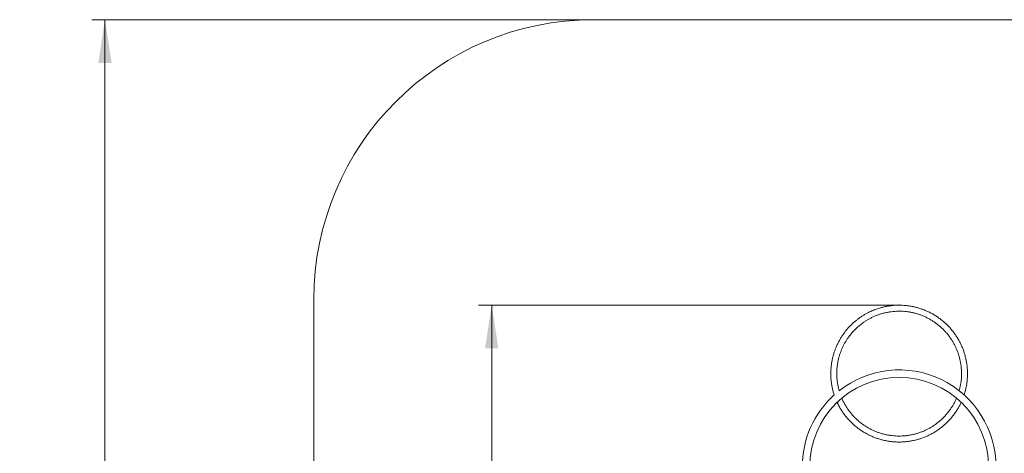
# Model space of a CAD drawing. Units: millimetres. Extents: x 22 to 179, y 10 to 260.
# Drawn here: x 22 to 98, y 172 to 205 of the extents above; entities that cross this region are included whole.
import ezdxf

# ---------------------------------------------------------------- set-up
doc = ezdxf.new("R2010")
doc.units = ezdxf.units.MM
doc.header["$PDSIZE"] = -1
doc.styles.add('SLDTEXTSTYLE0', font='TXT', dxfattribs={"width": 0.663})
doc.dimstyles.new('SLDDIMSTYLE0', dxfattribs={"dimtxt": 5, "dimasz": 3.302, "dimexe": 0, "dimexo": 0.0625, "dimgap": 1.25, "dimtad": 2, "dimlfac": 70, "dimrnd": 1e-09, "dimzin": 12, "dimdsep": 46, "dimtxsty": 'SLDTEXTSTYLE0', "dimsah": 1, "dimcen": 0.09, "dimadec": 0, "dimazin": 0, "dimtfac": 1, "dimtofl": 0, "dimtmove": 0, "dimatfit": 3, "dimfxl": 0, "dimfrac": 2, "dimtolj": 1, "dimtzin": 12, "dimarcsym": 0})

# ---------------------------------------------------------------- blocks, each defined once
blk = doc.blocks.new('*D4')
at = {"color": 7, "linetype": 'Continuous', "lineweight": 0}
for p, q in [((89.619, 183.302), (57.397, 183.302)), ((58.396, 46.572), (58.397, 183.302)), ((89.619, 46.572), (57.396, 46.572))]:
    blk.add_line(p, q, dxfattribs=at)
for points in [[(58.397, 183.302), (57.889, 180), (58.905, 180)], [(58.396, 46.572), (58.904, 49.874), (57.888, 49.874)]]:
    blk.add_solid(points, dxfattribs=at)
at = {"color": 7, "linetype": 'Continuous', "lineweight": 0, "insert": (51.951, 114.955), "char_height": 5, "attachment_point": 1, "rotation": 89.99999, "style": 'SLDTEXTSTYLE0'}
blk.add_mtext('9580', dxfattribs=at)
blk = doc.blocks.new('*D6')
at = {"color": 7, "linetype": 'Continuous', "lineweight": 0}
for p, q in [((66.191, 205.141), (27.762, 205.141)), ((28.762, 26.569), (28.762, 205.141)), ((66.191, 26.569), (27.762, 26.569))]:
    blk.add_line(p, q, dxfattribs=at)
for points in [[(28.762, 205.141), (28.254, 201.839), (29.27, 201.839)], [(28.762, 26.569), (29.27, 29.871), (28.254, 29.871)]]:
    blk.add_solid(points, dxfattribs=at)
at = {"color": 7, "linetype": 'Continuous', "lineweight": 0, "insert": (22.317, 105.792), "char_height": 5, "attachment_point": 1, "rotation": 90, "style": 'SLDTEXTSTYLE0'}
blk.add_mtext('12580', dxfattribs=at)

msp = doc.modelspace()

# ---------------------------------------------------------------- linework, layer by layer
at = {"color": 7, "linetype": 'Continuous', "lineweight": 15}
for p, q in [((136.47625, 205.14051), (66.19053, 205.14051)), ((44.76196, 183.71194), (44.76196, 47.99765))]:
    msp.add_line(p, q, dxfattribs=at)
for centre, radius, start, end in [((66.19053, 183.71194), 21.42857, 90, 180), ((89.61911, 170.91194), 7.42857, 0, 128.3549767), ((89.61911, 170.91194), 6.85714, 90, 180), ((89.61911, 170.91194), 6.85714, 0, 90), ((89.61911, 170.91194), 7.42857, 132.0638814, 180)]:
    msp.add_arc(centre, radius, start, end, dxfattribs=at)
for points, knots in [([(94.59345, 176.42591), (94.60742, 176.46719), (94.65188, 176.59864), (94.71098, 176.82521), (94.7711, 177.10438), (94.81507, 177.38667), (94.8438, 177.67084), (94.85695, 177.95622), (94.85454, 178.24183), (94.83656, 178.52694), (94.80308, 178.8106), (94.75417, 179.09204), (94.69, 179.37039), (94.61076, 179.64482), (94.51667, 179.91455), (94.40803, 180.17871), (94.28513, 180.4366), (94.14839, 180.68736), (93.99815, 180.93034), (93.83492, 181.16474), (93.65913, 181.38991), (93.47135, 181.60515), (93.27211, 181.80984), (93.06199, 182.00338), (92.84168, 182.18515), (92.61173, 182.35468), (92.37294, 182.51139), (92.12591, 182.65487), (91.87147, 182.78466), (91.61031, 182.9004), (91.34342, 183.00166), (91.07259, 183.08786), (90.79975, 183.1587), (90.52676, 183.21419), (90.25449, 183.25468), (89.98388, 183.28058), (89.7156, 183.29235), (89.4505, 183.29047), (89.18913, 183.27545), (88.93223, 183.24785), (88.68025, 183.2082), (88.43385, 183.15711), (88.21917, 183.10179), (88.03449, 183.04636), (87.87426, 182.9927), (87.70805, 182.93093), (87.53245, 182.85858), (87.34883, 182.77474), (87.1582, 182.67837), (86.96164, 182.56848), (86.75924, 182.44326), (86.55913, 182.30616), (86.36252, 182.1575), (86.1707, 181.99786), (85.97904, 181.82189), (85.78918, 181.62896), (85.61361, 181.43066), (85.45258, 181.22936), (85.30588, 181.02718), (85.16514, 180.81206), (85.03155, 180.58381), (84.90647, 180.34258), (84.79688, 180.10092), (84.70215, 179.86078), (84.62136, 179.62371), (84.55064, 179.37789), (84.4909, 179.12358), (84.44308, 178.86134), (84.4081, 178.59159), (84.38781, 178.3269), (84.38097, 178.06842), (84.38627, 177.81727), (84.40399, 177.56252), (84.43474, 177.30491), (84.47878, 177.04497), (84.5377, 176.7839), (84.59295, 176.57678), (84.63337, 176.45854), (84.64448, 176.42602)], [0, 0, 0, 0, 0.00661451, 0.02106204, 0.03551049, 0.04995663, 0.06440633, 0.07885186, 0.09330182, 0.10774754, 0.12219676, 0.13664347, 0.15109101, 0.16553945, 0.17998559, 0.19443529, 0.20888082, 0.22333078, 0.2377765, 0.25222573, 0.26667243, 0.28111998, 0.29556841, 0.31001456, 0.32446425, 0.33890979, 0.35335974, 0.36780546, 0.3822547, 0.39670139, 0.41114896, 0.42556728, 0.43982728, 0.4539206, 0.46783988, 0.48159343, 0.49517243, 0.50858588, 0.52182474, 0.53489801, 0.54779673, 0.56052985, 0.57308838, 0.58143565, 0.58979882, 0.59873623, 0.60834704, 0.61862501, 0.62937132, 0.64076553, 0.65280195, 0.66548834, 0.67757782, 0.69020553, 0.70336245, 0.7170576, 0.73128211, 0.74354774, 0.75617976, 0.76918682, 0.78256014, 0.79630836, 0.81042325, 0.82282043, 0.83548618, 0.84842817, 0.86163852, 0.875125, 0.88888023, 0.90291071, 0.91540874, 0.92811783, 0.94103255, 0.95415868, 0.96749046, 0.98103322, 0.99478245, 1, 1, 1, 1]), ([(85.02419, 176.74587), (85.00414, 176.81801), (84.95951, 176.97859), (84.9094, 177.23028), (84.87017, 177.4969), (84.84685, 177.75946), (84.83795, 178.01698), (84.8427, 178.2687), (84.8601, 178.51391), (84.88923, 178.75206), (84.9291, 178.98263), (84.97879, 179.20525), (85.04107, 179.43323), (85.11705, 179.66487), (85.20761, 179.89819), (85.30658, 180.1188), (85.41249, 180.3266), (85.52403, 180.52172), (85.63985, 180.70428), (85.75879, 180.87454), (85.8797, 181.03283), (86.00149, 181.17948), (86.12776, 181.31999), (86.2577, 181.45362), (86.3905, 181.57983), (86.52078, 181.69473), (86.65052, 181.80124), (86.7959, 181.91239), (86.96016, 182.02784), (87.14472, 182.14535), (87.34398, 182.25973), (87.55852, 182.36922), (87.7887, 182.47182), (88.02511, 182.56255), (88.26712, 182.64097), (88.51417, 182.7067), (88.7655, 182.75933), (89.02055, 182.79855), (89.27847, 182.82404), (89.53834, 182.83552), (89.79891, 182.83282), (90.05908, 182.81592), (90.31795, 182.78486), (90.57471, 182.73974), (90.82868, 182.68068), (91.07899, 182.60788), (91.32503, 182.52153), (91.56593, 182.42192), (91.8011, 182.3093), (92.02974, 182.18405), (92.25123, 182.04651), (92.46489, 181.89711), (92.67008, 181.73629), (92.86623, 181.5645), (93.05269, 181.38231), (93.22898, 181.19019), (93.39449, 180.98879), (93.54882, 180.77862), (93.69143, 180.56039), (93.82195, 180.33469), (93.93998, 180.10222), (94.04515, 179.86367), (94.13717, 179.61971), (94.21574, 179.37115), (94.28067, 179.11861), (94.33172, 178.86297), (94.36877, 178.60488), (94.39169, 178.34519), (94.40042, 178.08461), (94.39495, 177.82395), (94.37521, 177.56401), (94.34163, 177.3054), (94.29283, 177.04942), (94.25005, 176.86268), (94.21941, 176.76283), (94.21425, 176.74601)], [0, 0, 0, 0, 0.01271241, 0.02829908, 0.04354676, 0.05846325, 0.07304293, 0.08728866, 0.10120042, 0.11477621, 0.12801915, 0.14092578, 0.15349908, 0.16814347, 0.18230802, 0.19598791, 0.20918916, 0.22190543, 0.23414246, 0.24589628, 0.25716779, 0.26795975, 0.27826568, 0.28924072, 0.29960842, 0.30937197, 0.31873586, 0.32811361, 0.34044366, 0.35282452, 0.36525854, 0.37945123, 0.39371245, 0.40803963, 0.42243755, 0.43689956, 0.45143372, 0.46603106, 0.48070075, 0.49543203, 0.51018568, 0.52493742, 0.53968923, 0.55444282, 0.56919336, 0.58394801, 0.59869812, 0.6134528, 0.6282033, 0.64295696, 0.6577087, 0.67246051, 0.6872141, 0.70196464, 0.71671929, 0.7314694, 0.74622408, 0.76097458, 0.77572825, 0.79047997, 0.8052318, 0.81998537, 0.83473592, 0.84949057, 0.86424068, 0.87899536, 0.89374585, 0.90849953, 0.92325124, 0.93800308, 0.95275664, 0.9675072, 0.98226184, 0.99701195, 1, 1, 1, 1]), ([(84.86905, 175.85546), (84.88111, 175.82828), (84.93179, 175.7141), (85.03538, 175.51965), (85.1796, 175.27316), (85.33801, 175.03545), (85.50891, 174.80654), (85.69206, 174.58736), (85.88691, 174.37845), (86.09283, 174.1805), (86.30925, 173.99405), (86.5355, 173.81968), (86.77091, 173.65791), (87.01482, 173.50919), (87.26643, 173.37401), (87.52509, 173.25272), (87.78991, 173.14574), (88.06023, 173.05332), (88.33514, 172.9758), (88.61389, 172.91336), (88.89562, 172.86621), (89.1795, 172.83449), (89.46471, 172.81829), (89.75033, 172.81766), (90.03562, 172.8326), (90.31961, 172.86306), (90.60158, 172.90897), (90.88058, 172.97016), (91.15585, 173.04648), (91.42655, 173.13769), (91.69186, 173.24351), (91.95104, 173.36365), (92.20325, 173.49771), (92.44782, 173.64536), (92.68393, 173.80608), (92.91098, 173.97946), (93.1282, 174.16493), (93.33501, 174.36199), (93.53076, 174.57001), (93.7149, 174.78839), (93.88681, 175.01653), (94.04624, 175.25355), (94.19165, 175.49936), (94.29946, 175.70029), (94.35369, 175.82137), (94.369, 175.85556)], [0, 0, 0, 0, 0.00749167, 0.03147038, 0.05544508, 0.0794258, 0.10339955, 0.12738064, 0.15135476, 0.17533456, 0.19931036, 0.22328735, 0.24726604, 0.27124075, 0.29522146, 0.31919522, 0.3431763, 0.36715041, 0.39113023, 0.41510602, 0.43908303, 0.46306169, 0.48703642, 0.51101712, 0.53499088, 0.55897197, 0.58294607, 0.6069259, 0.63090167, 0.6548787, 0.67885735, 0.70283209, 0.72681278, 0.75078654, 0.77476763, 0.79874173, 0.82272158, 0.84669733, 0.87067438, 0.89465301, 0.91862776, 0.94260844, 0.9665822, 0.9905633, 1, 1, 1, 1]), ([(94.0115, 176.17619), (93.99562, 176.13813), (93.94631, 176.0199), (93.84962, 175.82768), (93.72249, 175.60013), (93.58245, 175.3802), (93.4308, 175.16811), (93.2678, 174.96467), (93.09392, 174.77036), (92.90975, 174.58586), (92.71576, 174.41164), (92.5126, 174.24828), (92.30081, 174.09622), (92.08105, 173.95593), (91.85399, 173.82784), (91.62025, 173.7123), (91.3806, 173.60969), (91.13567, 173.52027), (90.88628, 173.44436), (90.63307, 173.38214), (90.37689, 173.33382), (90.11843, 173.29953), (89.85849, 173.27938), (89.59786, 173.27343), (89.33725, 173.2817), (89.07753, 173.30416), (88.81936, 173.34074), (88.56363, 173.39134), (88.31099, 173.45581), (88.06227, 173.53394), (87.81816, 173.62552), (87.57941, 173.73027), (87.34674, 173.84787), (87.12079, 173.97799), (86.90232, 174.12021), (86.69187, 174.27417), (86.49017, 174.43932), (86.29774, 174.61526), (86.11521, 174.8014), (85.94309, 174.99723), (85.78188, 175.20214), (85.63216, 175.41554), (85.49401, 175.63672), (85.36911, 175.86544), (85.28007, 176.04512), (85.23713, 176.15009), (85.22707, 176.17467)], [0, 0, 0, 0, 0.01109509, 0.03446929, 0.05784372, 0.08122085, 0.10459325, 0.1279721, 0.15134378, 0.17472271, 0.19809498, 0.22147234, 0.24484653, 0.26822098, 0.29159809, 0.3149705, 0.33834935, 0.36172103, 0.38509996, 0.40847223, 0.4318496, 0.45522377, 0.47859824, 0.50197534, 0.52534775, 0.54872659, 0.57209827, 0.59547721, 0.61884947, 0.64222686, 0.66560101, 0.6889755, 0.71235258, 0.735725, 0.75910384, 0.78247552, 0.80585446, 0.82922671, 0.85260412, 0.87597825, 0.89935276, 0.92272982, 0.94610225, 0.96948108, 0.99285276, 1, 1, 1, 1])]:
    msp.add_open_spline(points, degree=3, knots=knots, dxfattribs=at)
at = {"color": 7, "linetype": 'Continuous', "lineweight": 0}
msp.add_point((89.61913, 183.30195), dxfattribs=at)

# ---------------------------------------------------------------- dimensions: what is measured, and where the dimension line sits
for base, p1, p2, angle, picture, middle in [((28.76196, 205.14051), (66.19053, 26.56908), (66.19053, 205.14051), 90, '*D6', (28.76196, 115.02766)), ((58.39651, 183.30196), (89.6191, 46.57151), (89.61913, 183.30195), 89.9999875, '*D4', (58.39649, 122.34307))]:
    dim = msp.add_linear_dim(base=base, p1=p1, p2=p2, angle=angle, dimstyle='SLDDIMSTYLE0', dxfattribs=at)
    dim.commit()
    dim.dimension.update_dxf_attribs({"geometry": picture, "text_midpoint": middle, "dimtype": 160})

doc.saveas('drawing.dxf')
